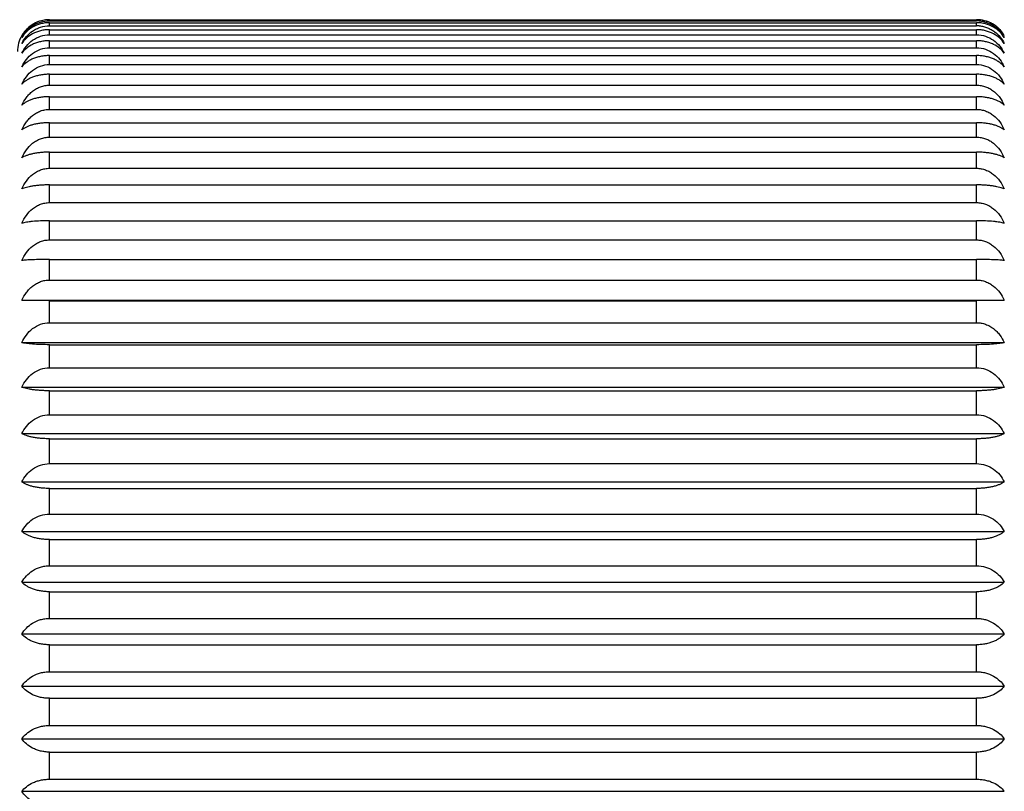
# Model space of a CAD drawing. Units: inches. Extents: x 0 to 11, y 0 to 8.5.
# Drawn here: x 5.9 to 6.3, y 3.5 to 3.9 of the extents above; entities that cross this region are included whole.
import ezdxf

# ---------------------------------------------------------------- set-up
doc = ezdxf.new("R2010")
doc.units = ezdxf.units.IN
doc.header["$LTSCALE"] = 0.605
doc.header["$MEASUREMENT"] = 0
doc.layers.add('ALL_ASSEMBLY_MEMBERS', color=7, linetype='CONTINUOUS')

msp = doc.modelspace()

# ---------------------------------------------------------------- linework, layer by layer
at = {"layer": 'ALL_ASSEMBLY_MEMBERS', "color": 7, "linetype": 'Continuous'}
for p, q in [((5.8872241302, 3.89249643), (6.3222241302, 3.89249643)), ((5.8872241302, 3.8920199365), (5.8872241302, 3.89249643)), ((5.8872241302, 3.8920199365), (6.3222241302, 3.8920199365)), ((5.8872241302, 3.8910858103), (6.3222241302, 3.8910858103)), ((5.8872241302, 3.8896589944), (5.8872241302, 3.8910858103)), ((6.3222241302, 3.8920199365), (6.3222241302, 3.89249643)), ((6.3222241302, 3.8896589944), (6.3222241302, 3.8910858103)), ((5.8872241302, 3.8896589944), (6.3222241302, 3.8896589944)), ((5.8872241302, 3.8877959661), (6.3222241302, 3.8877959661)), ((5.8872241302, 3.8854268073), (5.8872241302, 3.8877959661)), ((5.8872241302, 3.8854268073), (6.3222241302, 3.8854268073)), ((6.3222241302, 3.8854268073), (6.3222241302, 3.8877959661)), ((5.8872241302, 3.8826452956), (6.3222241302, 3.8826452956)), ((5.8872241302, 3.879347043), (5.8872241302, 3.8826452956)), ((6.3222241302, 3.879347043), (6.3222241302, 3.8826452956)), ((5.8872241302, 3.879347043), (6.3222241302, 3.879347043)), ((5.8872241302, 3.8756626034), (6.3222241302, 3.8756626034)), ((5.8872241302, 3.8714537023), (5.8872241302, 3.8756626034)), ((6.3222241302, 3.8714537023), (6.3222241302, 3.8756626034)), ((5.8872241302, 3.8714537023), (6.3222241302, 3.8714537023)), ((5.8872241302, 3.8668869395), (6.3222241302, 3.8668869395)), ((5.8872241302, 3.8617909278), (5.8872241302, 3.8668869395)), ((6.3222241302, 3.8617909278), (6.3222241302, 3.8668869395)), ((5.8872241302, 3.8617909278), (6.3222241302, 3.8617909278)), ((5.8872241302, 3.856367381), (6.3222241302, 3.856367381)), ((5.8872241302, 3.8504127576), (5.8872241302, 3.856367381)), ((6.3222241302, 3.8504127576), (6.3222241302, 3.856367381)), ((5.8872241302, 3.8504127576), (6.3222241302, 3.8504127576)), ((5.8872241302, 3.8441627576), (6.3222241302, 3.8441627576)), ((5.8872241302, 3.8373828232), (5.8872241302, 3.8441627576)), ((6.3222241302, 3.8373828232), (6.3222241302, 3.8441627576)), ((5.8872241302, 3.8373828232), (6.3222241302, 3.8373828232)), ((5.8872241302, 3.8303413225), (6.3222241302, 3.8303413225)), ((5.8872241302, 3.8227739932), (5.8872241302, 3.8303413225)), ((6.3222241302, 3.8227739932), (6.3222241302, 3.8303413225)), ((5.8872241302, 3.8227739932), (6.3222241302, 3.8227739932)), ((5.8872241302, 3.8149803707), (6.3222241302, 3.8149803707)), ((5.8872241302, 3.8066679661), (5.8872241302, 3.8149803707)), ((6.3222241302, 3.8066679661), (6.3222241302, 3.8149803707)), ((5.8872241302, 3.8066679661), (6.3222241302, 3.8066679661)), ((5.8872241302, 3.7981658069), (6.3222241302, 3.7981658069)), ((5.8872241302, 3.7891548133), (5.8872241302, 3.7981658069)), ((6.3222241302, 3.7891548133), (6.3222241302, 3.7981658069)), ((5.8872241302, 3.7891548133), (6.3222241302, 3.7891548133)), ((5.8872241302, 3.7799916649), (6.3222241302, 3.7799916649)), ((5.8872241302, 3.7703324756), (5.8872241302, 3.7799916649)), ((6.3222241302, 3.7703324756), (6.3222241302, 3.7799916649)), ((5.8872241302, 3.7703324756), (6.3222241302, 3.7703324756)), ((5.8742300935, 3.76080199), (6.3352181668, 3.76080199)), ((5.8872241302, 3.760559582), (5.8742300935, 3.76080199)), ((6.3352181668, 3.76080199), (6.3222241302, 3.760559582)), ((5.8872241302, 3.760559582), (6.3222241302, 3.760559582)), ((5.8872241302, 3.7503062149), (5.8872241302, 3.760559582)), ((6.3222241302, 3.7503062149), (6.3222241302, 3.760559582)), ((5.8872241302, 3.7503062149), (6.3222241302, 3.7503062149)), ((5.8742300935, 3.7409463557), (6.3352181668, 3.7409463557)), ((5.8872241302, 3.7399782303), (6.3222241302, 3.7399782303)), ((5.8872241302, 3.7291880264), (5.8872241302, 3.7399782303)), ((6.3222241302, 3.7291880264), (6.3222241302, 3.7399782303)), ((5.8872241302, 3.7291880264), (6.3222241302, 3.7291880264)), ((5.8742300935, 3.7200511377), (6.3352181668, 3.7200511377)), ((5.8872241302, 3.7183627089), (6.3222241302, 3.7183627089)), ((5.8872241302, 3.7070960116), (5.8872241302, 3.7183627089)), ((6.3222241302, 3.7070960116), (6.3222241302, 3.7183627089)), ((5.8872241302, 3.7070960116), (6.3222241302, 3.7070960116)), ((5.8742300935, 3.6982331905), (6.3352181668, 3.6982331905)), ((5.8872241302, 3.6958339007), (6.3222241302, 3.6958339007)), ((5.8872241302, 3.6841537178), (5.8872241302, 3.6958339007)), ((6.3222241302, 3.6841537178), (6.3222241302, 3.6958339007)), ((5.8872241302, 3.6841537178), (6.3222241302, 3.6841537178)), ((5.8742300935, 3.6756145288), (6.3352181668, 3.6756145288)), ((5.8872241302, 3.6725177959), (6.3222241302, 3.6725177959)), ((5.8872241302, 3.6604894477), (5.8872241302, 3.6725177959)), ((6.3222241302, 3.6604894477), (6.3222241302, 3.6725177959)), ((5.8872241302, 3.6604894477), (6.3222241302, 3.6604894477)), ((5.8742300935, 3.6523216455), (6.3352181668, 3.6523216455)), ((5.8872241302, 3.6485447876), (6.3222241302, 3.6485447876)), ((5.8872241302, 3.6362355415), (5.8872241302, 3.6485447876)), ((6.3222241302, 3.6362355415), (6.3222241302, 3.6485447876)), ((5.8872241302, 3.6362355415), (6.3222241302, 3.6362355415)), ((5.8742300935, 3.6284848038), (6.3352181668, 3.6284848038)), ((5.8872241302, 3.6240489426), (6.3222241302, 3.6240489426)), ((5.8872241302, 3.611527637), (5.8872241302, 3.6240489426)), ((6.3222241302, 3.611527637), (6.3222241302, 3.6240489426)), ((5.8872241302, 3.611527637), (6.3222241302, 3.611527637)), ((5.8742300935, 3.604237309), (6.3352181668, 3.604237309)), ((5.8872241302, 3.5991672516), (6.3222241302, 3.5991672516)), ((5.8872241302, 3.5865039106), (5.8872241302, 3.5991672516)), ((6.3222241302, 3.5865039106), (6.3222241302, 3.5991672516)), ((5.8872241302, 3.5865039106), (6.3222241302, 3.5865039106)), ((5.8742300935, 3.5797147628), (6.3352181668, 3.5797147628)), ((5.8872241302, 3.5740388632), (6.3222241302, 3.5740388632)), ((5.8872241302, 3.5613043053), (5.8872241302, 3.5740388632)), ((6.3222241302, 3.5613043053), (6.3222241302, 3.5740388632)), ((5.8872241302, 3.5613043053), (6.3222241302, 3.5613043053)), ((5.8742300935, 3.5550543053), (6.3352181668, 3.5550543053)), ((5.8872241302, 3.5488043053), (6.3222241302, 3.5488043053)), ((5.8872241302, 3.5360697475), (5.8872241302, 3.5488043053)), ((6.3222241302, 3.5360697475), (6.3222241302, 3.5488043053)), ((5.8872241302, 3.5360697475), (6.3222241302, 3.5360697475)), ((5.8742300935, 3.5303938479), (6.3352181668, 3.5303938479))]:
    msp.add_line(p, q, dxfattribs=at)
for centre, radius, start, end in [((5.8871450084, 3.8775310601), 0.0149535839, 104.2085497449, 134.216570428), ((5.887244314099999, 3.8771351899), 0.0153617577, 94.8103740811, 104.2039426741), ((5.887228133200001, 3.8773734936), 0.0151229369, 90.0151662408, 94.8249978032), ((6.3222121587, 3.8771841179), 0.0153123168, 75.80290538919999, 89.9552052038), ((6.3222200101, 3.8777442101), 0.014275727, 84.9109955186, 89.98346403739998), ((6.3222611664, 3.8774266363), 0.0150651918, 61.0634287095, 75.7778861216), ((6.3222584403, 3.8774197307), 0.0150725548, 61.0670601762, 75.7537998996), ((6.322344927000001, 3.8775828129), 0.0148879863, 59.21006079250001, 61.0547268928), ((6.322352609, 3.8775953767), 0.0148732572, 54.55148656860001, 59.2098422067), ((5.887047472100001, 3.8776564294), 0.0147959477, 139.3705183655, 150.0287614891), ((5.8870407511, 3.877661175), 0.0147877547, 139.367514452, 150.0316808853), ((5.8870243083, 3.8776746784), 0.0147664848, 134.171642532, 139.3657316759), ((6.3222198476, 3.876068846), 0.0135901491, 84.6528546283, 89.9819449257), ((6.3223568308, 3.8776011573), 0.0148660946, 50.9413558501, 54.5518255374), ((6.3223647161, 3.8776109853), 0.0148534978, 49.5564330768, 50.9410829668), ((6.3223898509, 3.8776397009), 0.0148153368, 45.8349472127, 49.55837285689999), ((6.322382687999999, 3.8776318942), 0.0148259269, 45.8166812293, 49.5568732204), ((6.322412820599999, 3.8776647358), 0.0147813748, 29.96664634199999, 45.8312046829), ((5.8872241302, 3.8775543053), 0.015, 150.0279386799, 180)]:
    msp.add_arc(centre, radius, start, end, dxfattribs=at)
for points, knots in [([(5.8742300935, 3.8841252408), (5.8748183983, 3.8852064784), (5.876288163200001, 3.8872920171), (5.8792728849, 3.8898494392), (5.883008229, 3.8916020661), (5.8858069845, 3.8920199365), (5.8872241302, 3.8920199365)], [0, 0, 0, 0, 0.2320294216, 0.475762116, 0.7328680594, 1, 1, 1, 1]), ([(5.8872241302, 3.8910858103), (5.8865110725, 3.8910858103), (5.8850926123, 3.8909908782), (5.8823862859, 3.8904548004), (5.879322032799999, 3.8891997658), (5.8763289731, 3.8869572348), (5.8748266851, 3.8850919709), (5.8742300935, 3.8841252408)], [0, 0, 0, 0, 0.1392718905, 0.2766817425, 0.5377198045, 0.7781211337999999, 1, 1, 1, 1]), ([(6.3352181668, 3.8841252408), (6.3346215742, 3.8850919727), (6.333119277200001, 3.8869572464), (6.330126200800001, 3.8891997875), (6.3270619384, 3.8904548004), (6.3243556285, 3.8909908932), (6.322937183400001, 3.8910858103), (6.3222241302, 3.8910858103)], [0, 0, 0, 0, 0.2218792618, 0.4622828284, 0.7233214858, 0.8607289681999999, 1, 1, 1, 1]), ([(6.323486312000001, 3.8919636637), (6.3241430174, 3.8919053436), (6.3254405149, 3.8917011651), (6.327897984500001, 3.8909606476), (6.330660705800001, 3.8894887197), (6.3333357192, 3.8870592812), (6.3346739786, 3.8851253971), (6.3352181668, 3.8841252408)], [0, 0, 0, 0, 0.1348141916, 0.2675509739, 0.5235692502, 0.7671707145000001, 1, 1, 1, 1]), ([(5.8742300935, 3.8813622135), (5.8748153972, 3.8824927231), (5.8762719205, 3.8846712533), (5.878733219, 3.886894857), (5.8810718637, 3.8882644305), (5.883671069, 3.8893217549), (5.8858053704, 3.8896589944), (5.8872241302, 3.8896589944)], [0, 0, 0, 0, 0.2360421333, 0.4810147741, 0.6076845678, 0.7369392072, 1, 1, 1, 1]), ([(5.8872241302, 3.8877959661), (5.8865112995, 3.8877959661), (5.8850952611, 3.8877084918), (5.882398451799999, 3.8872152245), (5.8793504943, 3.8860668755), (5.876354312, 3.8840025374), (5.8748322938, 3.8822641764), (5.8742300935, 3.8813622135)], [0, 0, 0, 0, 0.1420223842, 0.2818006828, 0.5452499849, 0.7839233908, 1, 1, 1, 1]), ([(5.8742300935, 3.8767743399), (5.8748129804, 3.8779484469), (5.876259665599999, 3.8802096096), (5.879233009, 3.8830197162), (5.8829747392, 3.8849596678), (5.8858038774, 3.8854268073), (5.8872241302, 3.8854268073)], [0, 0, 0, 0, 0.2398068713, 0.4861910799, 0.7401757098, 1, 1, 1, 1]), ([(6.3352181668, 3.8813622135), (6.334615965399999, 3.8822641781), (6.333093938099999, 3.8840025484), (6.330097739, 3.8860668955), (6.3270497731, 3.8872152244), (6.3243529796, 3.8877085057), (6.3229369565, 3.8877959661), (6.3222241302, 3.8877959661)], [0, 0, 0, 0, 0.2160769976, 0.4547526522999999, 0.7182026048000001, 0.8579784856999999, 1, 1, 1, 1]), ([(6.3222241302, 3.8854268073), (6.323644221499999, 3.8854268073), (6.326473224500001, 3.8849597053), (6.330215018400001, 3.8830199458), (6.3331885009, 3.8802097317), (6.3346352634, 3.87794848), (6.3352181668, 3.8767743399)], [0, 0, 0, 0, 0.259794762, 0.5137874128000001, 0.7601863523000001, 1, 1, 1, 1]), ([(6.323486312000001, 3.8895998556), (6.3241435818, 3.8895385126), (6.3254433211, 3.8893234639), (6.3273107204, 3.8887311728), (6.329050007899999, 3.8879013331), (6.3311409555, 3.8865417159), (6.3333495027, 3.8844294072), (6.3346765317, 3.8824083774), (6.3352181668, 3.8813622135)], [0, 0, 0, 0, 0.1326021666, 0.2635610247, 0.3922909259, 0.5184907690999999, 0.763358215, 1, 1, 1, 1]), ([(5.8872241302, 3.8826452956), (5.8865115223, 3.8826452956), (5.885098111900001, 3.8825657097), (5.8830381188, 3.8822224327), (5.8811011566, 3.8816686241), (5.8788090713, 3.8807237677), (5.8763828437, 3.879206709), (5.8748391807, 3.8776068157), (5.8742300935, 3.8767743399)], [0, 0, 0, 0, 0.1448738315, 0.2871115841, 0.4237549088000001, 0.5534990271, 0.7902940398, 1, 1, 1, 1]), ([(6.3352181668, 3.8767743399), (6.334609078500001, 3.8776068172), (6.3330654059, 3.8792067194), (6.3306391629, 3.8807237857), (6.3283470592, 3.8816686362), (6.3264101043, 3.8822224365), (6.3243501285, 3.8825657224), (6.3229367337, 3.8826452956), (6.3222241302, 3.8826452956)], [0, 0, 0, 0, 0.2097063439, 0.4465036209, 0.5762483285, 0.7128917607999999, 0.8551270478, 1, 1, 1, 1]), ([(5.8742300935, 3.8703872774), (5.8748110551, 3.8715990675), (5.8762491436, 3.873930844), (5.8792171985, 3.8768426833), (5.882960532, 3.8788592102), (5.8858025384, 3.879347043), (5.8872241302, 3.879347043)], [0, 0, 0, 0, 0.2428577281, 0.4903215858, 0.7430942779, 1, 1, 1, 1]), ([(6.3222241302, 3.879347043), (6.3236455601, 3.879347043), (6.326487429099999, 3.8788592506), (6.3302308316, 3.87684292), (6.333199023500001, 3.8739309693), (6.334637188899999, 3.8715991016), (6.3352181668, 3.8703872774)], [0, 0, 0, 0, 0.2568764835, 0.5096568835, 0.7571354358, 1, 1, 1, 1]), ([(5.8872241302, 3.8756626034), (5.8865117133, 3.8756626034), (5.8851005213, 3.8755912221), (5.8830426295, 3.8752835234), (5.8811075637, 3.8747869645), (5.8793377694, 3.8741323769), (5.8777564314, 3.8733439229), (5.8759818221, 3.8721949811), (5.8748476022, 3.871145638), (5.8742300935, 3.8703872774)], [0, 0, 0, 0, 0.1478561178, 0.2926893292, 0.431157009, 0.5617223082, 0.6836248789, 0.7970302989, 1, 1, 1, 1]), ([(6.3352181668, 3.8703872774), (6.334600656799999, 3.8711456396), (6.333466432100001, 3.8721949878), (6.331691810700001, 3.8733439327), (6.330110461599999, 3.8741323917), (6.3283406571, 3.8747869739), (6.3264055987, 3.8752835268), (6.324347721900001, 3.8755912318), (6.3229365434, 3.8756626034), (6.3222241302, 3.8756626034)], [0, 0, 0, 0, 0.20297014, 0.3163765021, 0.4382801356, 0.5688459186, 0.7073136101, 0.8521446262000001, 1, 1, 1, 1]), ([(5.8742300935, 3.862236745), (5.8748095498, 3.8634800899), (5.8762407723, 3.8658707504), (5.879204163, 3.8688673842), (5.8829483831, 3.8709482204), (5.8858013828, 3.8714537023), (5.8872241302, 3.8714537023)], [0, 0, 0, 0, 0.2453631948, 0.4937302519, 0.7455134724, 1, 1, 1, 1]), ([(5.8872241302, 3.8668869395), (5.8865119356, 3.8668869395), (5.8851029629, 3.8668242252), (5.883047321799999, 3.8665535548), (5.881114033899999, 3.8661167749), (5.8793455924, 3.8655409805), (5.8777649611, 3.8648472919), (5.8760023102, 3.8638427287), (5.8748578601, 3.8629163439), (5.8742300935, 3.862236745)], [0, 0, 0, 0, 0.1509338163, 0.2984473614, 0.4388589096, 0.5703679051, 0.6920355098000001, 0.8039300596, 1, 1, 1, 1]), ([(6.3222241302, 3.8714537023), (6.3236467154, 3.8714537023), (6.326499575700001, 3.8709482635), (6.330243869199999, 3.8688676268), (6.3332073954, 3.8658708784), (6.3346386943, 3.8634801248), (6.3352181668, 3.862236745)], [0, 0, 0, 0, 0.2544575285, 0.5062481966, 0.7546299195999999, 1, 1, 1, 1]), ([(6.3352181668, 3.862236745), (6.334590399, 3.8629163452), (6.3334459439, 3.8638427348), (6.3316832802, 3.8648473009), (6.3301026357, 3.8655409949), (6.328334182100001, 3.8661167841), (6.3264009018, 3.8665535578), (6.3243452773, 3.8668242352), (6.322936320399999, 3.8668869395), (6.3222241302, 3.8668869395)], [0, 0, 0, 0, 0.1960703055, 0.307965909, 0.4296347558, 0.5611444272, 0.7015561169, 0.8490670894, 1, 1, 1, 1]), ([(5.8742300935, 3.8523683239), (5.8748084108, 3.8536369116), (5.875879004, 3.8554658348), (5.877705331900001, 3.8575973574), (5.8792835465, 3.859015878), (5.8810566927, 3.8601989249), (5.883001790900001, 3.8610996806), (5.885077780800001, 3.8616602636), (5.8865097423, 3.8617909278), (5.8872241302, 3.8617909278)], [0, 0, 0, 0, 0.2467793086, 0.3711062824, 0.4958407476, 0.6211559668, 0.7470436278, 0.8735494161, 1, 1, 1, 1]), ([(6.3222241302, 3.8617909278), (6.3229384736, 3.8617909278), (6.324370298200001, 3.8616604639), (6.32644611, 3.8610997431), (6.328391150800001, 3.8601990843), (6.330164464199999, 3.8590161285), (6.3317427664, 3.8575975334), (6.3335691924, 3.8554659363), (6.334639833300001, 3.8536369471), (6.3352181668, 3.8523683239)], [0, 0, 0, 0, 0.1264426635, 0.2529282472, 0.3788179426, 0.5041378878, 0.6288800836999999, 0.7532139116, 1, 1, 1, 1]), ([(5.8872241302, 3.856367381), (5.886512117000001, 3.856367381), (5.8851050901, 3.8563135691), (5.883051476399999, 3.8560812759), (5.8811199246, 3.8557064102), (5.87935305, 3.8552122611), (5.8777735115, 3.8546170242), (5.8760241501, 3.8537606975), (5.874870137, 3.8529641924), (5.8742300935, 3.8523683239)], [0, 0, 0, 0, 0.1539711182, 0.3041501842, 0.44650594, 0.5789871502, 0.7004678256999999, 0.8108958581999999, 1, 1, 1, 1]), ([(6.3352181668, 3.8523683239), (6.334578122100001, 3.8529641935), (6.3334241037, 3.8537607028), (6.3316747297, 3.854617032), (6.3300951779, 3.8552122736), (6.3283282916, 3.855706418), (6.3263967474, 3.8560812784), (6.32434315, 3.8563135778), (6.322936139099999, 3.856367381), (6.3222241302, 3.856367381)], [0, 0, 0, 0, 0.1891044979, 0.2995335871, 0.4210155179, 0.5534974468, 0.6958533606999999, 0.8460298009, 1, 1, 1, 1]), ([(5.8742300935, 3.8408372021), (5.874807598899999, 3.8421245721), (5.8758763565, 3.8439814779), (5.8777037843, 3.8461494959), (5.879281660499999, 3.8475911631), (5.881054680399999, 3.8487937702), (5.8829999999, 3.8497096484), (5.8850767122, 3.8502798201), (5.8865096489, 3.8504127576), (5.8872241302, 3.8504127576)], [0, 0, 0, 0, 0.2482148691, 0.3729353787, 0.497802313, 0.6229706065, 0.7484420720999999, 0.8743099018000001, 1, 1, 1, 1]), ([(6.3222241302, 3.8504127576), (6.3229385669, 3.8504127576), (6.3243713747, 3.8502800172), (6.3264478747, 3.8497097342), (6.3283932574, 3.8487938507), (6.3307522882, 3.8471941484), (6.333219489, 3.8445963417), (6.334640645299999, 3.8421246081), (6.3352181668, 3.8408372021)], [0, 0, 0, 0, 0.1257492541, 0.2516641454, 0.3772045401, 0.5024442202, 0.7516459056999999, 1, 1, 1, 1]), ([(5.8872241302, 3.8441627576), (5.8865122759, 3.8441627576), (5.885106960700001, 3.8441180974), (5.8830551518, 3.8439252732), (5.8811253013, 3.8436141315), (5.8793598542, 3.8432039689), (5.8777822733, 3.8427102802), (5.876403916, 3.8421501523), (5.8752281281, 3.8415375003), (5.874537420399999, 3.8410751315), (5.8742300935, 3.8408372021)], [0, 0, 0, 0, 0.1568082519, 0.3094835488, 0.4536708287, 0.5870803272, 0.7083974828, 0.8174320556999999, 0.9143843997, 1, 1, 1, 1]), ([(6.3352181668, 3.8408372021), (6.3349108398, 3.8410751316), (6.334220131, 3.8415375017), (6.3330443372, 3.8421501563), (6.331665967899999, 3.8427102866), (6.330088373500001, 3.8432039794), (6.3283229151, 3.843614138), (6.3263930722, 3.8439252753), (6.3243412793, 3.8441181046), (6.3229359802, 3.8441627576), (6.3222241302, 3.8441627576)], [0, 0, 0, 0, 0.0856156381, 0.1825682941, 0.2916039265, 0.4129223497, 0.5463326065999999, 0.6905200593, 0.8431926801999999, 1, 1, 1, 1]), ([(5.8742300935, 3.8277078664), (5.8748070866, 3.8290074465), (5.876225715299999, 3.8315016917), (5.8786929618, 3.8341283377), (5.881053279600001, 3.8357461982), (5.8829988525, 3.8366720122), (5.885076002000001, 3.837248398), (5.8865095875, 3.8373828232), (5.8872241302, 3.8373828232)], [0, 0, 0, 0, 0.2492722463, 0.4988006109000001, 0.6239420223, 0.7492122878, 0.8747349748000001, 1, 1, 1, 1]), ([(6.3222241302, 3.8373828232), (6.3229386283, 3.8373828232), (6.324372078, 3.8372486036), (6.326449046900001, 3.8366720761), (6.3283945642, 3.8357463644), (6.3307551099, 3.8341286091), (6.333222444900001, 3.8315018141), (6.3346411576, 3.8290074828), (6.3352181668, 3.8277078664)], [0, 0, 0, 0, 0.1252571584, 0.2507598553, 0.3760320982, 0.5011780588, 0.7507209051, 1, 1, 1, 1]), ([(5.8872241302, 3.8303413225), (5.8865124087, 3.8303413225), (5.8851085241, 3.8303060147), (5.88305827, 3.8301535566), (5.8811298928, 3.8299075615), (5.8793659748, 3.8295833556), (5.8777899051, 3.8291932429), (5.876413137799999, 3.8287508716), (5.8752388553, 3.8282673215), (5.8745413851, 3.8278987097), (5.8742300935, 3.8277078664)], [0, 0, 0, 0, 0.1594122104, 0.3143919188, 0.4602968403, 0.5946213571, 0.7158721949, 0.8237147968, 0.9182166051, 1, 1, 1, 1]), ([(6.3352181668, 3.8277078664), (6.3349068751, 3.8278987098), (6.3342094037, 3.8282673226), (6.3330351152, 3.8287508748), (6.3316583361, 3.829193248), (6.3300822527, 3.8295833639), (6.3283183237, 3.8299075666), (6.3263899542, 3.8301535583), (6.324339715800001, 3.8303060204), (6.3229358474, 3.8303413225), (6.3222241302, 3.8303413225)], [0, 0, 0, 0, 0.0817834275, 0.1762855444, 0.2841292097, 0.4053813273, 0.5397066386, 0.6856117466, 0.8405887334000001, 1, 1, 1, 1]), ([(5.8742300935, 3.8130537414), (5.8748068571, 3.8143588864), (5.876224386100001, 3.8168634215), (5.8786916826, 3.8195032713), (5.8810526838, 3.8211293639), (5.8829983161, 3.8220596585), (5.885075679400001, 3.822638892), (5.886509559299999, 3.8227739932), (5.8872241302, 3.8227739932)], [0, 0, 0, 0, 0.2496914968, 0.4993751688, 0.6244743869, 0.7496231179999999, 0.8749585997, 1, 1, 1, 1]), ([(6.3222241302, 3.8227739932), (6.3229386565, 3.8227739932), (6.324372400700001, 3.8226390985), (6.3264495831, 3.8220597227), (6.3283951598, 3.8211295311), (6.3307563896, 3.8195035437), (6.333223773999999, 3.8168635444), (6.3346413871, 3.8143589228), (6.3352181668, 3.8130537414)], [0, 0, 0, 0, 0.1250335413, 0.2503490708, 0.3754997667, 0.5006034996000001, 0.7503016476000001, 1, 1, 1, 1]), ([(5.8872241302, 3.8149803707), (5.8865125126, 3.8149803707), (5.8851097475, 3.8149545727), (5.8830607299, 3.8148431713), (5.881133565800001, 3.8146634335), (5.8793709785, 3.81442661), (5.877796339400001, 3.8141417371), (5.8764212772, 3.8138189261), (5.875248923099999, 3.8134663693), (5.8745454579, 3.8131951886), (5.8742300935, 3.8130537414)], [0, 0, 0, 0, 0.1615866237, 0.3184969927, 0.4658534055, 0.6009703464, 0.7221999336, 0.8290729501, 0.9215173427, 1, 1, 1, 1]), ([(6.3352181668, 3.8130537414), (6.3349028023, 3.8131951886), (6.3341993359, 3.8134663701), (6.3330269757, 3.8138189284), (6.3316519017, 3.8141417409), (6.3300772488, 3.8144266161), (6.3283146509, 3.8146634372), (6.3263874944, 3.8148431725), (6.3243384924, 3.8149545768), (6.3229357435, 3.8149803707), (6.3222241302, 3.8149803707)], [0, 0, 0, 0, 0.0784826852, 0.1709273838, 0.2778014673, 0.3990323448, 0.53415011, 0.6815067204999999, 0.8384143299, 1, 1, 1, 1]), ([(5.8742300935, 3.7969567789), (5.8748069029, 3.7982608102), (5.8762246512, 3.8007632864), (5.8786919383, 3.803400494), (5.881052802999999, 3.8050249389), (5.8829984235, 3.8059543367), (5.8850757441, 3.8065330002), (5.8865095649, 3.8066679661), (5.8872241302, 3.8066679661)], [0, 0, 0, 0, 0.2496077071, 0.4992603067, 0.6243679448, 0.7495409654999999, 0.8749138783, 1, 1, 1, 1]), ([(6.3222241302, 3.8066679661), (6.3229386508, 3.8066679661), (6.324372336000001, 3.8065332066), (6.3264494757, 3.8059544009), (6.328395040599999, 3.8050251059), (6.3307561338, 3.8034007662), (6.3332235089, 3.8007634092), (6.3346413413, 3.7982608466), (6.3352181668, 3.7969567789)], [0, 0, 0, 0, 0.1250782612, 0.2504312142, 0.3756062022, 0.5007183620000001, 0.7503854386, 1, 1, 1, 1]), ([(5.8872241302, 3.7981658069), (5.885822289400001, 3.7981658069), (5.883181226, 3.7981076167), (5.8800176962, 3.7978913612), (5.8778010961, 3.797640171), (5.8764275302, 3.7974379747), (5.8752570487, 3.7972173909), (5.874549039, 3.79704655), (5.8742300935, 3.7969567789)], [0, 0, 0, 0, 0.3215155893, 0.6056562464999999, 0.7268965464, 0.8330775281999999, 0.9240067551000001, 1, 1, 1, 1]), ([(6.3352181668, 3.7969567789), (6.3348992212, 3.79704655), (6.3341912101, 3.7972173914), (6.3330207226, 3.7974379761), (6.3316471451, 3.7976401734), (6.3294305301, 3.7978913648), (6.3262670062, 3.7981076169), (6.323625954600001, 3.7981658069), (6.3222241302, 3.7981658069)], [0, 0, 0, 0, 0.0759932691, 0.1669228003, 0.2731048521, 0.3943464504999999, 0.6784881604999999, 1, 1, 1, 1]), ([(5.8742300935, 3.7795069997), (5.8748072254, 3.7808032454), (5.8762265171, 3.7832913221), (5.8786937302, 3.7859100542), (5.8810536365, 3.7875229833), (5.8829991734, 3.7884461127), (5.885076194600001, 3.7890207929), (5.8865096043, 3.7891548133), (5.8872241302, 3.7891548133)], [0, 0, 0, 0, 0.2490203349, 0.4984555823, 0.6236224215, 0.7489657103, 0.8746007796999999, 1, 1, 1, 1]), ([(6.3222241302, 3.7891548133), (6.3229386114, 3.7891548133), (6.3243718852, 3.789020998), (6.3264487261, 3.7884461764), (6.328394207300001, 3.7875231489), (6.3307543412, 3.785910325), (6.333221643, 3.7832914443), (6.3346410188, 3.7808032815), (6.3352181668, 3.7795069997)], [0, 0, 0, 0, 0.1253913487, 0.2510064053, 0.3763516792, 0.5015230882, 0.7509728206999999, 1, 1, 1, 1]), ([(5.8872241302, 3.7799916649), (5.885822597000001, 3.7799916649), (5.883184745499999, 3.7799685331), (5.8795637661, 3.7798688346), (5.8769554099, 3.7797395432), (5.8752619234, 3.7796118941), (5.8745513335, 3.7795432453), (5.8742300935, 3.7795069997)], [0, 0, 0, 0, 0.3232335118, 0.6083435259000001, 0.8353761914, 0.9254427903, 1, 1, 1, 1]), ([(6.3352181668, 3.7795069997), (6.3348969267, 3.7795432453), (6.334186335499999, 3.7796118944), (6.3324928373, 3.7797395441), (6.3298844648, 3.779868836), (6.326263486799999, 3.7799685332), (6.323625647, 3.7799916649), (6.3222241302, 3.7799916649)], [0, 0, 0, 0, 0.0745572317, 0.1646241338, 0.3916591738, 0.6767702566, 1, 1, 1, 1]), ([(5.8742300935, 3.76080199), (5.874807835099999, 3.7620838248), (5.875877129299999, 3.7639324881), (5.8777042375, 3.7660897522), (5.879282214600001, 3.7675246), (5.8810552735, 3.7687214436), (5.883000529299999, 3.7696328645), (5.8850770287, 3.7702002087), (5.886509676599999, 3.7703324756), (5.8872241302, 3.7703324756)], [0, 0, 0, 0, 0.2477935061, 0.3723982861, 0.4972260716, 0.6224372987, 0.7480309278, 0.8740862609000001, 1, 1, 1, 1]), ([(6.3222241302, 3.7703324756), (6.3229385392, 3.7703324756), (6.324371058, 3.7702004047), (6.326447345399999, 3.7696329504), (6.3283926649, 3.7687215216), (6.3307510027, 3.767129999), (6.333218131000001, 3.7645453409), (6.334640408999999, 3.7620838606), (6.3352181668, 3.76080199)], [0, 0, 0, 0, 0.1259729858, 0.2520754221, 0.3777380376, 0.5030206881, 0.7520675407999999, 1, 1, 1, 1]), ([(5.8742300935, 3.7409463557), (5.8748087525, 3.7422072404), (5.876236286699999, 3.7446305434), (5.879197004500001, 3.7476741505), (5.8829415355, 3.7497907945), (5.885800727, 3.7503062149), (5.8872241302, 3.7503062149)], [0, 0, 0, 0, 0.2467361044, 0.4956043944, 0.7468477581, 1, 1, 1, 1]), ([(6.3222241302, 3.7503062149), (6.3229384358, 3.7503062149), (6.324369864199999, 3.7501766803), (6.3264453803, 3.7496198881), (6.3283903259, 3.7487254288), (6.3301636854, 3.7475504975), (6.3317421236, 3.7461414014), (6.333568085800001, 3.7440247765), (6.3346394916, 3.7422072757), (6.3352181668, 3.7409463557)], [0, 0, 0, 0, 0.1267558597, 0.2535044282, 0.3795661948, 0.5049474675, 0.6296356597999999, 0.7538074104000001, 1, 1, 1, 1]), ([(5.8872241302, 3.7399782303), (5.8858224209, 3.7399782303), (5.8831827452, 3.7400247936), (5.8800196217, 3.7401978416), (5.877802239199999, 3.7403990161), (5.8764290626, 3.7405608389), (5.8752590923, 3.7407373369), (5.8745499864, 3.7408742583), (5.8742300935, 3.7409463557)], [0, 0, 0, 0, 0.3222437828, 0.6067942487, 0.7280365388, 0.8340510112, 0.9246140531, 1, 1, 1, 1]), ([(6.3352181668, 3.7409463557), (6.3348982738, 3.7408742583), (6.3341891665, 3.7407373364), (6.3330191902, 3.7405608378), (6.331646002, 3.7403990142), (6.3294286046, 3.7401978387), (6.326265487000001, 3.7400247934), (6.3236258231, 3.7399782303), (6.3222241302, 3.7399782303)], [0, 0, 0, 0, 0.07538597030000001, 0.1659493159, 0.2719648589, 0.3932084494, 0.6777599749, 1, 1, 1, 1]), ([(5.8742300935, 3.7200511377), (5.8748100085, 3.7212846572), (5.876243336900001, 3.7236570054), (5.879208200800001, 3.7266272759), (5.8829521898, 3.7286880717), (5.8858017459, 3.7291880264), (5.8872241302, 3.7291880264)], [0, 0, 0, 0, 0.2445879357, 0.492673927, 0.7447627365999999, 1, 1, 1, 1]), ([(6.3222241302, 3.7291880264), (6.3236463523, 3.7291880264), (6.3264957697, 3.728688114), (6.3302398308, 3.7266275166), (6.3332048306, 3.7236571326), (6.3346382355, 3.7212846919), (6.3352181668, 3.7200511377)], [0, 0, 0, 0, 0.25520819, 0.5073045281, 0.7554051941, 1, 1, 1, 1]), ([(5.8872241302, 3.7183627089), (5.8865125403, 3.7183627089), (5.885110074500001, 3.7183853096), (5.883061390499999, 3.7184829056), (5.8811345598, 3.7186403663), (5.879372349700001, 3.7188478211), (5.8777981337, 3.719097341), (5.8764236104, 3.719380024), (5.8752519154, 3.7196886633), (5.8745467437, 3.7199266731), (5.8742300935, 3.7200511377)], [0, 0, 0, 0, 0.1621906343, 0.3196383279, 0.4674007185, 0.602742432, 0.7239718573999999, 0.8305801281, 0.9224515742, 1, 1, 1, 1]), ([(6.3352181668, 3.7200511377), (6.3349015165, 3.7199266731), (6.3341963435, 3.7196886625), (6.3330246425, 3.719380022), (6.3316501075, 3.7190973377), (6.3300758776, 3.7188478158), (6.328313656900001, 3.718640363), (6.3263868338, 3.7184829045), (6.324338165299999, 3.7183853059), (6.322935715800001, 3.7183627089), (6.3222241302, 3.7183627089)], [0, 0, 0, 0, 0.0775484523, 0.1694202038, 0.2760295424, 0.3972602612, 0.5326028072, 0.6803653984999999, 0.837810322, 1, 1, 1, 1]), ([(5.8742300935, 3.6982331905), (5.8748116471, 3.6994330905), (5.8762524009, 3.7017426223), (5.8792221599, 3.7046224162), (5.882965051, 3.7066147527), (5.885802965700001, 3.7070960116), (5.8872241302, 3.7070960116)], [0, 0, 0, 0, 0.2419019313, 0.4890251625, 0.7421767256999999, 1, 1, 1, 1]), ([(6.3222241302, 3.7070960116), (6.323645132899999, 3.7070960116), (6.3264829109, 3.7066147923), (6.3302258693, 3.7046226506), (6.333195766, 3.7017427466), (6.3346365969, 3.6994331243), (6.3352181668, 3.6982331905)], [0, 0, 0, 0, 0.2577939447, 0.5109533143, 0.7580912514, 1, 1, 1, 1]), ([(5.8872241302, 3.6958339007), (5.886512446699999, 3.6958339007), (5.8851089712, 3.6958660538), (5.883059167000001, 3.6960048934), (5.8811312271, 3.6962289101), (5.8793677812, 3.6965241248), (5.8777922075, 3.6968793139), (5.8764160105, 3.6972819945), (5.875242343200001, 3.6977220398), (5.8745427544, 3.6980585521), (5.8742300935, 3.6982331905)], [0, 0, 0, 0, 0.1601920568, 0.3158635256, 0.4622872193, 0.5968929405, 0.7181324931999999, 0.8256244909999999, 0.9193894378, 1, 1, 1, 1]), ([(6.3352181668, 3.6982331905), (6.3349055058, 3.698058552), (6.3342059158, 3.6977220388), (6.3330322425, 3.6972819915), (6.3316560337, 3.6968793093), (6.3300804463, 3.6965241173), (6.3283169895, 3.6962289055), (6.3263890571, 3.6960048918), (6.3243392687, 3.6958660486), (6.322935809400001, 3.6958339007), (6.3222241302, 3.6958339007)], [0, 0, 0, 0, 0.0806105932, 0.1743758477, 0.28186891, 0.4031097463, 0.5377162726, 0.6841401569, 0.8398088905, 1, 1, 1, 1]), ([(5.8742300935, 3.6756145288), (5.8748137273, 3.6767747491), (5.8762636913, 3.6790098023), (5.879238896, 3.6817822959), (5.8829798883, 3.6836941003), (5.885804359500001, 3.6841537178), (5.8872241302, 3.6841537178)], [0, 0, 0, 0, 0.2386668266, 0.4846532921, 0.7390926952, 1, 1, 1, 1]), ([(6.3222241302, 3.6841537178), (6.3236437395, 3.6841537178), (6.326468076399999, 3.6836941368), (6.330209130399999, 3.6817825228), (6.3331844749, 3.6790099233), (6.3346345165, 3.6767747819), (6.3352181668, 3.6756145288)], [0, 0, 0, 0, 0.2608776689, 0.5153252088, 0.7613264192, 1, 1, 1, 1]), ([(5.8872241302, 3.6725177959), (5.886512323200001, 3.6725177959), (5.8851075175, 3.6725593588), (5.8830562591, 3.6727388166), (5.8811269237, 3.6730283866), (5.8793620001, 3.6734100834), (5.877784919500001, 3.6738694686), (5.8764070625, 3.6743905934), (5.875231709299999, 3.6749604868), (5.8745387049, 3.6753920446), (5.8742300935, 3.6756145288)], [0, 0, 0, 0, 0.1577148487, 0.3111915013, 0.4559742522, 0.5896981715, 0.7109873281999999, 0.8196033536, 0.9157043755, 1, 1, 1, 1]), ([(6.3352181668, 3.6756145288), (6.334909555199999, 3.6753920445), (6.334216549700001, 3.6749604855), (6.333041190599999, 3.6743905897), (6.3316633217, 3.6738694626), (6.3300862275, 3.6734100737), (6.3283212928, 3.6730283805), (6.3263919649, 3.6727388147), (6.3243407225, 3.6725593521), (6.322935932899999, 3.6725177959), (6.3222241302, 3.6725177959)], [0, 0, 0, 0, 0.08429566050000001, 0.1803969932, 0.2890140795, 0.4103045079, 0.5440291982, 0.6888121268, 0.8422860875, 1, 1, 1, 1]), ([(5.8742300935, 3.6523216455), (5.8748163273, 3.6534363493), (5.8762774623, 3.655585461), (5.8792583902, 3.6582342351), (5.8829964226, 3.6600541011), (5.8858058967, 3.6604894477), (5.8872241302, 3.6604894477)], [0, 0, 0, 0, 0.2348726788, 0.4795578498, 0.7355177514, 1, 1, 1, 1]), ([(6.3222241302, 3.6604894477), (6.323642202699999, 3.6604894477), (6.326451545299999, 3.6600541341), (6.330189633200001, 3.6582344532), (6.3331707029, 3.655585578), (6.3346319163, 3.6534363809), (6.3352181668, 3.6523216455)], [0, 0, 0, 0, 0.2644522565, 0.5204206767, 0.7651206406000001, 1, 1, 1, 1]), ([(5.8872241302, 3.6485447876), (5.8865121726, 3.6485447876), (5.885105747100001, 3.6485955732), (5.883052751, 3.6488148262), (5.881121814299999, 3.649168617), (5.8793553029, 3.6496350627), (5.8777767641, 3.6501965748), (5.876397531399999, 3.6508338065), (5.8752211038, 3.6515309473), (5.8745350044, 3.6520535516), (5.8742300935, 3.6523216455)], [0, 0, 0, 0, 0.1549056037, 0.3059024471, 0.448848876, 0.5816127682, 0.7030051868000001, 0.812929492, 0.911661295, 1, 1, 1, 1]), ([(6.3352181668, 3.6523216455), (6.334913255700001, 3.6520535514), (6.3342271554, 3.6515309458), (6.3330507219, 3.650833802), (6.3316714771, 3.6501965674), (6.330092925, 3.6496350508), (6.328326402, 3.6491686096), (6.3263954729, 3.6488148238), (6.3243424929, 3.648595565), (6.3229360834, 3.6485447876), (6.3222241302, 3.6485447876)], [0, 0, 0, 0, 0.0883387464, 0.1870708638, 0.2969962262, 0.4183899036, 0.5511545275999999, 0.6941011193000001, 0.84509532, 1, 1, 1, 1]), ([(5.8742300935, 3.6284848038), (5.874819548300001, 3.6295484004), (5.8762944159, 3.6316004084), (5.8792790013, 3.6341089704), (5.8823664071, 3.6355279555), (5.8850881313, 3.6361291744), (5.886510665299999, 3.6362355415), (5.8872241302, 3.6362355415)], [0, 0, 0, 0, 0.2303515866, 0.473413622, 0.7309518155, 0.8648473594, 1, 1, 1, 1]), ([(6.3222241302, 3.6362355415), (6.3236405566, 3.6362355415), (6.3264336439, 3.6358267897), (6.3301674518, 3.6341096457), (6.333154160299999, 3.631600398), (6.3346286951, 3.6295484308), (6.3352181668, 3.6284848038)], [0, 0, 0, 0, 0.268504176, 0.5262322808, 0.7694799572, 1, 1, 1, 1]), ([(5.8872241302, 3.6240489426), (5.8865119983, 3.6240489426), (5.885103697999999, 3.62410872), (5.8830487517, 3.6243667326), (5.8811160476, 3.6247830965), (5.879348116699999, 3.625331971), (5.8777678146, 3.6259932166), (5.8760094724, 3.6269487189), (5.8748617207, 3.6278325417), (5.8742300935, 3.6284848038)], [0, 0, 0, 0, 0.1519563127, 0.3003658986, 0.4414285921, 0.5732596777000001, 0.6948587693000001, 0.8062565376, 1, 1, 1, 1]), ([(6.3352181668, 3.6284848038), (6.3345865384, 3.6278325405), (6.3334387816, 3.626948713), (6.331680426699999, 3.6259932081), (6.3301001114, 3.6253319572), (6.3283321685, 3.6247830877), (6.326399472, 3.6243667297), (6.3243445421, 3.6241087104), (6.322936257699999, 3.6240489426), (6.3222241302, 3.6240489426)], [0, 0, 0, 0, 0.1937438245, 0.3051426475, 0.4267429854999999, 0.5585747615, 0.6996376020999999, 0.8480445975, 1, 1, 1, 1]), ([(5.8742300935, 3.604237309), (5.8748235202, 3.6052444668), (5.8763139734, 3.6071880869), (5.879303922, 3.6095418106), (5.882378019, 3.6108648482), (5.8850907079, 3.6114278816), (5.886510888099999, 3.611527637), (5.8872241302, 3.611527637)], [0, 0, 0, 0, 0.2254474158, 0.4669420268, 0.7264971373000001, 0.8624458023999999, 1, 1, 1, 1]), ([(6.3222241302, 3.611527637), (6.322937329199999, 3.611527637), (6.3243573664, 3.6114280385), (6.327069912000001, 3.6108648397), (6.3301440991, 3.6095420325), (6.333134188200001, 3.6071881878), (6.334624722999999, 3.6052444958), (6.3352181668, 3.604237309)], [0, 0, 0, 0, 0.1375458336, 0.2734723956, 0.5330367961, 0.7745461967, 1, 1, 1, 1]), ([(5.8872241302, 3.5991672516), (5.8865118043, 3.5991672516), (5.885101424099999, 3.5992357394), (5.883044348099999, 3.599531282), (5.8811098916, 3.6000081606), (5.879340480800001, 3.6006368133), (5.8777593025, 3.6013941424), (5.8759884824, 3.6024954919), (5.874850813099999, 3.6035046672), (5.8742300935, 3.604237309)], [0, 0, 0, 0, 0.1488779192, 0.2945938775, 0.433706606, 0.5645838556, 0.6864058437, 0.7993078518000001, 1, 1, 1, 1]), ([(6.3352181668, 3.604237309), (6.3345974461, 3.6035046658), (6.333459771799999, 3.6024954854), (6.3316889388, 3.6013941326), (6.3301077476, 3.6006367976), (6.3283383243, 3.6000081505), (6.3264038754, 3.5995312787), (6.3243468162, 3.5992357284), (6.3229364518, 3.5991672516), (6.3222241302, 3.5991672516)], [0, 0, 0, 0, 0.2006925193, 0.3135955795, 0.435418801, 0.5662966973, 0.7054095559, 0.8511229777, 1, 1, 1, 1]), ([(5.8742300935, 3.5797147628), (5.8748284075, 3.5806604071), (5.8763369147, 3.5824845404), (5.8793310976, 3.5846690566), (5.8823900529, 3.5858893249), (5.8850933462, 3.5864112968), (5.886511115199999, 3.5865039106), (5.8872241302, 3.5865039106)], [0, 0, 0, 0, 0.2199943515, 0.4598148154, 0.7216267753, 0.8598253977, 1, 1, 1, 1]), ([(6.3222241302, 3.5865039106), (6.3229371023, 3.5865039106), (6.324354726699999, 3.5864114432), (6.3270578828, 3.5858893161), (6.330116919, 3.5846692638), (6.3331112456, 3.5824846363), (6.3346198354, 3.5806604346), (6.3352181668, 3.5797147628)], [0, 0, 0, 0, 0.1401661372, 0.2783422165, 0.5401639972, 0.7799993471, 1, 1, 1, 1]), ([(5.8872241302, 3.5740388632), (5.8865115947, 3.5740388632), (5.8850989582, 3.5741157351), (5.883039720399999, 3.5744473503), (5.8811033112, 3.5749823671), (5.8788150189, 3.5758939993), (5.8763933896, 3.5773551226), (5.874841805599999, 3.5789064766), (5.8742300935, 3.5797147628)], [0, 0, 0, 0, 0.145875361, 0.2889825243, 0.4262425963000001, 0.5562705204, 0.7924750745, 1, 1, 1, 1]), ([(6.3352181668, 3.5797147628), (6.3346064536, 3.5789064751), (6.3330548599, 3.5773551125), (6.3306332152, 3.5758939819), (6.328344904600001, 3.5749823554), (6.3264085028, 3.5744473466), (6.3243492822, 3.5741157228), (6.3229366613, 3.5740388632), (6.3222241302, 3.5740388632)], [0, 0, 0, 0, 0.2075253063, 0.4437321294, 0.5737606572, 0.7110208425, 0.8541255226000001, 1, 1, 1, 1]), ([(5.8742300935, 3.5550543053), (5.8748344142, 3.5559335928), (5.8763634794, 3.5576271065), (5.879360113200001, 3.5596291629), (5.8824022451, 3.5607409601), (5.8850959889, 3.5612193119), (5.886511341499999, 3.5613043053), (5.8872241302, 3.5613043053)], [0, 0, 0, 0, 0.2140254998, 0.4520969943, 0.7163936605, 0.8570157008, 1, 1, 1, 1]), ([(6.3222241302, 3.5613043053), (6.3229368763, 3.5613043053), (6.324351833300001, 3.5612194529), (6.3264133176, 3.560853417), (6.328351346, 3.5602630068), (6.3306508712, 3.5592531906), (6.333085283200001, 3.5576268058), (6.3346138283, 3.5559336186), (6.3352181668, 3.5550543053)], [0, 0, 0, 0, 0.1429088036, 0.2834420218, 0.4188881779, 0.5480934178, 0.7860684705, 1, 1, 1, 1]), ([(5.8872241302, 3.5488043053), (5.8865113744, 3.5488043053), (5.885096388099999, 3.548889186), (5.883034879199999, 3.5492552001), (5.8810968538, 3.5498456117), (5.878797377100001, 3.5508554453), (5.8763629752, 3.5524818009), (5.8748344349, 3.5541749879), (5.8742300935, 3.5550543053)], [0, 0, 0, 0, 0.1429107309, 0.2834482983, 0.4188925338, 0.5480944502, 0.7860674497, 1, 1, 1, 1]), ([(6.3352181668, 3.5550543053), (6.3346138243, 3.5541749863), (6.3330852746, 3.5524817901), (6.3306508575, 3.5508554262), (6.3283513619, 3.5498455987), (6.3264133438, 3.549255196), (6.3243518525, 3.5488891725), (6.3229368815, 3.5488043053), (6.3222241302, 3.5488043053)], [0, 0, 0, 0, 0.2139329396, 0.4519081947, 0.5811106721, 0.7165550039, 0.8570901401000001, 1, 1, 1, 1]), ([(5.8742300935, 3.5303938479), (5.8748417845, 3.5312021062), (5.8763932853, 3.5327534032), (5.8788148036, 3.5342144637), (5.881102969600001, 3.5351261618), (5.883039439199999, 3.53566123), (5.8850988062, 3.5359927796), (5.886511562000001, 3.5360697475), (5.8872241302, 3.5360697475)], [0, 0, 0, 0, 0.2075177804, 0.443709194, 0.5737328174, 0.7109917466, 0.8541179336, 1, 1, 1, 1]), ([(6.3222241302, 3.5360697475), (6.322936656, 3.5360697475), (6.324349262899999, 3.5359929013), (6.326408476699999, 3.5356612663), (6.328344889099999, 3.5351262504), (6.3306332279, 3.5342146348), (6.3330548691, 3.5327534846), (6.3346064576, 3.5312021302), (6.3352181668, 3.5303938479)], [0, 0, 0, 0, 0.1458734052, 0.2889761201, 0.4262381506, 0.5562695021, 0.7924760728, 1, 1, 1, 1]), ([(5.8872241302, 3.5236047001), (5.8865111483, 3.5236047001), (5.8850934954, 3.5236971987), (5.8823903269, 3.5242192868), (5.8793313206, 3.525439379), (5.876337013500001, 3.5276239713), (5.8748284277, 3.5294481716), (5.8742300935, 3.5303938479)], [0, 0, 0, 0, 0.1401680469, 0.2783483913, 0.5401650170000001, 0.7799982916, 1, 1, 1, 1])]:
    msp.add_open_spline(points, degree=3, knots=knots, dxfattribs=at)

doc.saveas('drawing.dxf')
